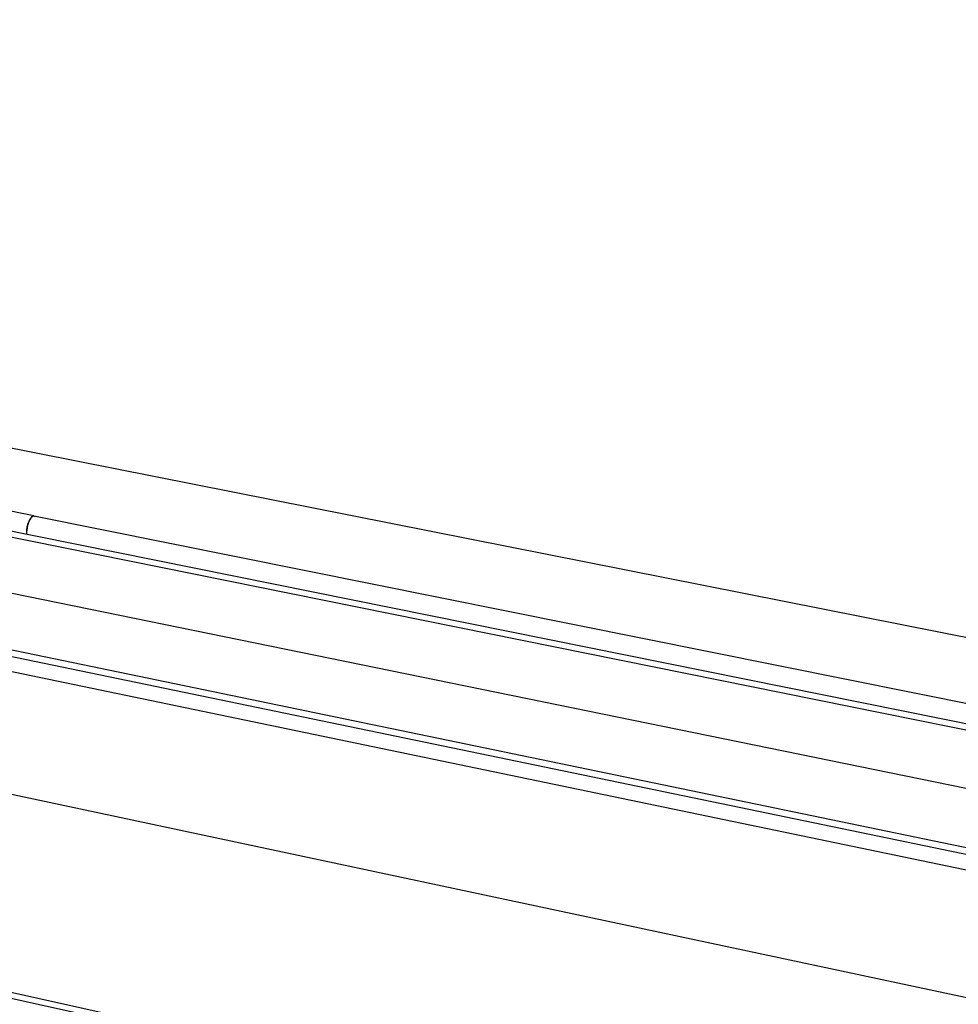
# Model space of a CAD drawing. Units: millimetres. Extents: x 1147 to 3116, y 0 to 509.
# Drawn here: x 1575 to 1706, y 82 to 220 of the extents above; entities that cross this region are included whole.
import ezdxf

# ---------------------------------------------------------------- set-up
doc = ezdxf.new("R2010")
doc.units = ezdxf.units.MM
doc.header["$MEASUREMENT"] = 0
doc.layers.add('Default', color=7, linetype='Continuous', true_color=0x000000)

msp = doc.modelspace()

# ---------------------------------------------------------------- linework, layer by layer
at = {"layer": 'Default', "color": 7, "true_color": 0xffffff}
for p, q in [((1815.58, 112.06), (1273.05, 219.67)), ((1794.43, 103.92), (1244.14, 215.01)), ((1244.5, 214.21), (1792.07, 103.54)), ((1786.88, 96.25), (1245.15, 207.02)), ((1223.94, 203.52), (1782.95, 87.72)), ((1781.65, 88.89), (1226.23, 203.8)), ((1577.45, 150.5), (1423.42, 181.46)), ((1767.06, 41.38), (1187.02, 169.79)), ((1187.1, 169.1), (1766.99, 40.59)), ((1576.72, 149.58), (1576.76, 149.68)), ((1576.78, 149.69), (1576.73, 149.58)), ((1576.76, 149.68), (1576.81, 149.79)), ((1576.82, 149.78), (1576.78, 149.69)), ((1576.81, 149.79), (1576.86, 149.89)), ((1576.87, 149.88), (1576.82, 149.78)), ((1576.86, 149.89), (1576.92, 149.99)), ((1576.93, 149.98), (1576.87, 149.88)), ((1576.92, 149.99), (1576.97, 150.09)), ((1576.98, 150.07), (1576.93, 149.98)), ((1576.97, 150.09), (1577.04, 150.19)), ((1577.04, 150.17), (1576.98, 150.07)), ((1577.04, 150.19), (1577.1, 150.29)), ((1577.1, 150.26), (1577.04, 150.17)), ((1577.1, 150.29), (1577.17, 150.38)), ((1577.17, 150.35), (1577.1, 150.26)), ((1577.17, 150.38), (1577.17, 150.39)), ((1577.17, 150.39), (1577.18, 150.39)), ((1577.18, 150.35), (1577.17, 150.35)), ((1577.18, 150.39), (1577.19, 150.4)), ((1577.19, 150.37), (1577.18, 150.36)), ((1577.18, 150.36), (1577.18, 150.35)), ((1577.19, 150.41), (1577.2, 150.42)), ((1577.19, 150.4), (1577.19, 150.41)), ((1577.2, 150.38), (1577.19, 150.37)), ((1577.2, 150.42), (1577.21, 150.42)), ((1577.21, 150.39), (1577.2, 150.38)), ((1577.21, 150.42), (1577.21, 150.43)), ((1577.21, 150.43), (1577.22, 150.43)), ((1577.22, 150.39), (1577.21, 150.39)), ((1577.22, 150.43), (1577.23, 150.44)), ((1577.23, 150.4), (1577.22, 150.39)), ((1577.23, 150.44), (1577.24, 150.45)), ((1577.24, 150.41), (1577.23, 150.4)), ((1577.24, 150.45), (1577.25, 150.45)), ((1577.25, 150.41), (1577.24, 150.41)), ((1577.25, 150.45), (1577.25, 150.46)), ((1577.25, 150.46), (1577.26, 150.46)), ((1577.26, 150.42), (1577.25, 150.41)), ((1577.26, 150.46), (1577.27, 150.47)), ((1577.27, 150.42), (1577.26, 150.42)), ((1577.27, 150.47), (1577.28, 150.47)), ((1577.28, 150.43), (1577.27, 150.42)), ((1577.28, 150.47), (1577.29, 150.47)), ((1577.29, 150.43), (1577.28, 150.43)), ((1577.29, 150.47), (1577.3, 150.48)), ((1577.3, 150.44), (1577.29, 150.43)), ((1577.3, 150.48), (1577.31, 150.48)), ((1577.31, 150.44), (1577.3, 150.44)), ((1577.31, 150.48), (1577.32, 150.48)), ((1577.32, 150.45), (1577.31, 150.44)), ((1577.32, 150.48), (1577.33, 150.49)), ((1577.33, 150.45), (1577.32, 150.45)), ((1577.33, 150.49), (1577.33, 150.49)), ((1577.33, 150.49), (1577.34, 150.49)), ((1577.34, 150.45), (1577.33, 150.45)), ((1577.34, 150.49), (1577.35, 150.49)), ((1577.35, 150.46), (1577.34, 150.45)), ((1577.35, 150.49), (1577.36, 150.49)), ((1577.37, 150.46), (1577.35, 150.46)), ((1577.36, 150.49), (1577.37, 150.5)), ((1577.37, 150.5), (1577.38, 150.5)), ((1577.38, 150.46), (1577.37, 150.46)), ((1577.38, 150.5), (1577.39, 150.5)), ((1577.39, 150.46), (1577.38, 150.46)), ((1577.39, 150.5), (1577.4, 150.5)), ((1577.4, 150.46), (1577.39, 150.46)), ((1577.4, 150.5), (1577.41, 150.5)), ((1577.41, 150.46), (1577.4, 150.46)), ((1577.41, 150.5), (1577.42, 150.5)), ((1577.42, 150.46), (1577.41, 150.46)), ((1577.42, 150.5), (1577.43, 150.49)), ((1577.43, 150.46), (1577.42, 150.46)), ((1577.43, 150.49), (1577.44, 150.49)), ((1577.45, 150.46), (1577.43, 150.46)), ((1577.44, 150.49), (1577.45, 150.49)), ((1577.45, 150.49), (1577.46, 150.49)), ((1577.46, 150.46), (1577.45, 150.46)), ((1577.46, 150.49), (1577.47, 150.49)), ((1801.42, 105.44), (1577.46, 150.46)), ((1577.47, 150.49), (1577.48, 150.48)), ((1577.48, 150.48), (1577.49, 150.48)), ((1577.49, 150.48), (1577.5, 150.48)), ((1577.5, 150.48), (1577.51, 150.47)), ((1577.51, 150.47), (1577.52, 150.47)), ((1577.52, 150.47), (1577.52, 150.47)), ((1577.52, 150.47), (1577.53, 150.46)), ((1577.53, 150.46), (1577.54, 150.46)), ((1577.54, 150.46), (1577.55, 150.45)), ((1577.55, 150.45), (1577.56, 150.45)), ((1577.56, 150.45), (1577.57, 150.44)), ((1576.49, 147.92), (1576.5, 148.34)), ((1576.5, 148.57), (1576.51, 148.68)), ((1576.51, 148.62), (1576.5, 148.51)), ((1576.5, 148.45), (1576.5, 148.57)), ((1576.5, 148.51), (1576.5, 148.4)), ((1576.5, 148.34), (1576.5, 148.45)), ((1576.51, 148.68), (1576.52, 148.8)), ((1576.52, 148.73), (1576.51, 148.62)), ((1576.52, 148.8), (1576.54, 148.91)), ((1576.53, 148.84), (1576.52, 148.73)), ((1576.55, 148.95), (1576.53, 148.84)), ((1576.54, 148.91), (1576.56, 149.03)), ((1576.57, 149.06), (1576.55, 148.95)), ((1576.56, 149.03), (1576.58, 149.14)), ((1576.6, 149.17), (1576.57, 149.06)), ((1576.58, 149.14), (1576.61, 149.25)), ((1576.63, 149.27), (1576.6, 149.17)), ((1576.61, 149.25), (1576.65, 149.36)), ((1576.66, 149.38), (1576.63, 149.27)), ((1576.65, 149.36), (1576.68, 149.47)), ((1576.69, 149.48), (1576.66, 149.38)), ((1576.68, 149.47), (1576.72, 149.58)), ((1576.73, 149.58), (1576.69, 149.48)), ((1786.85, 84.62), (1557.69, 132.24)), ((1784.56, 66.88), (1556.43, 115.47))]:
    msp.add_line(p, q, dxfattribs=at)

doc.saveas('drawing.dxf')
